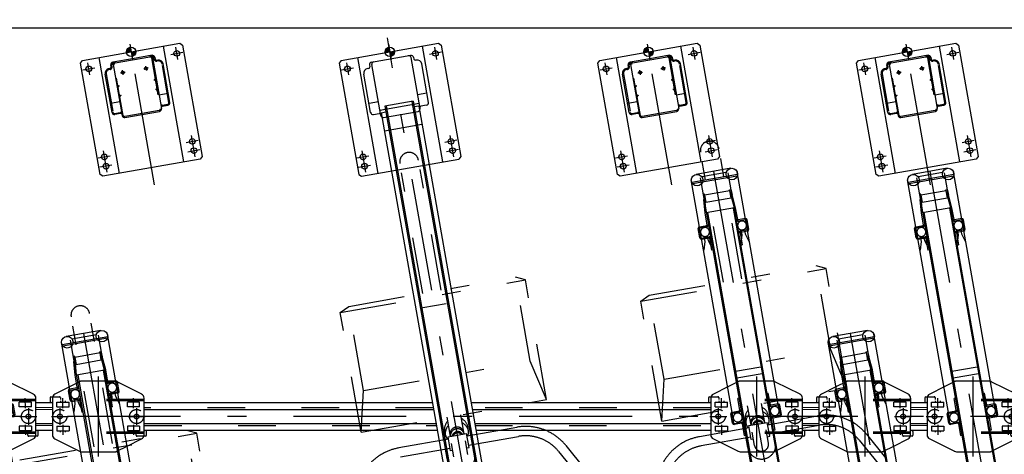
# Model space of a CAD drawing. Extents: x 200 to 11680, y 200 to 8240.
# Drawn here: x 2417 to 4510, y 3183 to 4106 of the extents above; entities that cross this region are included whole.
import ezdxf

# ---------------------------------------------------------------- set-up
doc = ezdxf.new("R2010")
doc.units = 0
doc.header["$LTSCALE"] = 20
doc.header["$MEASUREMENT"] = 0
for name, pattern in [('CENTER2', [24, 12, -5, 2, -5]), ('DASHED2', [10, 4, -6]), ('PHANTOM2', [25, 6, -5, 2, -5, 2, -5])]:
    doc.linetypes.add(name, pattern=pattern)
doc.layers.get('0').update_dxf_attribs({"linetype": 'CONTINUOUS'})
for name, color, linetype in [('2ラック-03BODL', 7, 'CONTINUOUS'), ('2ラック-5下レル', 7, 'CONTINUOUS'), ('2ラック-6下ラック前', 7, 'CONTINUOUS'), ('2ラック-7下ラック奥', 7, 'CONTINUOUS'), ('2ラック-A上ラック架台', 7, 'CONTINUOUS'), ('2ラック-B下自転車前', 7, 'CONTINUOUS'), ('2ラック-C下自転車奥', 7, 'CONTINUOUS'), ('2ラック-D上自転車１', 7, 'CONTINUOUS')]:
    doc.layers.add(name, color=color, linetype=linetype)
doc.layers.add('F-F_J_ADD', color=7, linetype='CONTINUOUS', plot=False)

# ---------------------------------------------------------------- blocks, each defined once
blk = doc.blocks.new('POINT_3')
at = {"layer": 'F-F_J_ADD', "color": 2, "linetype": 'Continuous'}
for p, q in [((-33.3, 0), (33.3, 0)), ((0, 33.3), (0, -33.3))]:
    blk.add_line(p, q, dxfattribs=at)
blk.add_circle((0, 0), 20, dxfattribs=at)
at = {"layer": 'F-F_J_ADD', "color": 2}
for points in [[(-20, 0), (0, 0), (0, 20)], [(-19.7, 3.4), (-20, 0), (0, 20)], [(0, 20), (0, 20), (-20, 0)], [(-18.6, 7.2), (-19.7, 3.4), (0, 20)], [(0, 20), (0, 20), (-19.7, 3.4)], [(-16.8, 10.8), (-18.6, 7.2), (0, 20)], [(0, 20), (0, 20), (-18.6, 7.2)], [(-14.3, 13.9), (-16.8, 10.8), (0, 20)], [(0, 20), (0, 20), (-16.8, 10.8)], [(-11.3, 16.5), (-14.3, 13.9), (0, 20)], [(0, 20), (0, 20), (-14.3, 13.9)], [(-7.8, 18.4), (-11.3, 16.5), (0, 20)], [(0, 20), (0, 20), (-11.3, 16.5)], [(-4, 19.6), (-7.8, 18.4), (0, 20)], [(0, 20), (0, 20), (-7.8, 18.4)], [(0, 20), (-4, 19.6), (0, 20)], [(0, 20), (0, 20), (-4, 19.6)], [(0, 20), (0, 20), (0, 0)], [(20, 0), (0, 0), (0, -20)], [(0, -20), (0, -20), (0, 0)], [(19.7, -3.4), (20, 0), (0, -20)], [(0, -20), (0, -20), (20, 0)], [(18.6, -7.2), (19.7, -3.4), (0, -20)], [(0, -20), (0, -20), (19.7, -3.4)], [(16.8, -10.8), (18.6, -7.2), (0, -20)], [(0, -20), (0, -20), (18.6, -7.2)], [(14.3, -13.9), (16.8, -10.8), (0, -20)], [(0, -20), (0, -20), (16.8, -10.8)], [(11.3, -16.5), (14.3, -13.9), (0, -20)], [(0, -20), (0, -20), (14.3, -13.9)], [(7.8, -18.4), (11.3, -16.5), (0, -20)], [(0, -20), (0, -20), (11.3, -16.5)], [(4, -19.6), (7.8, -18.4), (0, -20)], [(0, -20), (0, -20), (7.8, -18.4)], [(0, -20), (4, -19.6), (0, -20)], [(0, -20), (0, -20), (4, -19.6)]]:
    blk.add_solid(points, dxfattribs=at)
blk = doc.blocks.new('UP-POLE-TOP_4')
at = {"layer": '2ラック-A上ラック架台', "color": 3, "linetype": 'CENTER2'}
for p, q in [((0, -287.3), (0, 50)), ((-108, -20), (-82, -20)), ((-95, -33), (-95, -7)), ((82, -20), (108, -20)), ((95, -33), (95, -7)), ((-30, -40), (-20, -40)), ((-25, -45), (-25, -35)), ((30, -40), (20, -40)), ((25, -35), (25, -45)), ((-41.4, -67), (-37, -67)), ((37, -67), (41.4, -67)), ((-37, -88), (-41.4, -88)), ((41.4, -88), (37, -88)), ((-95, -197), (-95, -243)), ((95, -197), (95, -243)), ((-108, -210), (-82, -210)), ((-82, -230), (-108, -230)), ((82, -210), (108, -210)), ((82, -230), (108, -230))]:
    blk.add_line(p, q, dxfattribs=at)
at = {"layer": '2ラック-A上ラック架台', "color": 7, "linetype": 'Continuous'}
for p, q in [((-105, 0), (0, 0)), ((-70, 0), (-70, -250)), ((0, 0), (105, 0)), ((70, -250), (70, 0)), ((105, 0), (110, -5)), ((-110, -5), (-105, 0)), ((-110, -245), (-110, -5)), ((-47.5, -24), (-47.5, -20)), ((0, -15), (-42.5, -15)), ((-42.2, -20), (-42.2, -130)), ((42.5, -15), (0, -15)), ((42.3, -20), (42.3, -130)), ((47.5, -20), (47.5, -24)), ((110, -5), (110, -245)), ((-62.5, -120), (-62.5, -37)), ((-52.5, -27), (-50.5, -27)), ((50.5, -27), (52.5, -27)), ((52.5, -29), (50.5, -29)), ((62.5, -120), (62.5, -37)), ((-40.2, -66), (-39.2, -66)), ((-39.2, -68), (-40.2, -68)), ((39.3, -66), (40.3, -66)), ((40.3, -68), (39.3, -68)), ((-42.2, -100.4), (-62.5, -100.4)), ((-40.2, -87), (-39.2, -87)), ((-39.2, -89), (-40.2, -89)), ((39.3, -87), (40.3, -87)), ((40.3, -89), (39.3, -89)), ((42.3, -100.4), (62.5, -100.4)), ((-45.2, -125), (-57.5, -125)), ((45.3, -125), (57.5, -125)), ((-37.2, -135), (0, -135)), ((0, -135), (37.3, -135)), ((-105, -250), (-110, -245)), ((105, -250), (-105, -250)), ((110, -245), (105, -250))]:
    blk.add_line(p, q, dxfattribs=at)
at = {"layer": '2ラック-A上ラック架台', "color": 3, "linetype": 'DASHED2'}
for p, q in [((-45.5, -24), (-45.5, -20)), ((-41.2, -17), (-42.5, -17)), ((-40.2, -130), (-40.2, -20)), ((-37.2, -17), (0, -17)), ((0, -17), (37.3, -17)), ((40.3, -20), (40.3, -130)), ((41.3, -17), (42.5, -17)), ((45.5, -24), (45.5, -20)), ((-60.5, -37), (-60.5, -120)), ((-50.5, -29), (-52.5, -29)), ((60.5, -120), (60.5, -37)), ((-57.5, -123), (-45.2, -123)), ((45.3, -123), (57.5, -123)), ((0, -133), (-37.2, -133)), ((37.3, -133), (0, -133))]:
    blk.add_line(p, q, dxfattribs=at)
at = {"layer": '2ラック-A上ラック架台', "color": 7, "linetype": 'Continuous'}
for centre, radius in [((-95, -20), 6), ((95, -20), 6), ((-25, -40), 3), ((25, -40), 3), ((-95, -210), 6), ((95, -210), 6), ((-95, -230), 6), ((95, -230), 6)]:
    blk.add_circle(centre, radius, dxfattribs=at)
for centre, radius, start, end in [((-42.5, -20), 5, 90, 180), ((-37.2, -20), 5, 90, 180), ((37.3, -20), 5, 0, 90), ((42.5, -20), 5, 0, 90), ((-52.5, -37), 10, 90, 180), ((-50.5, -24), 3, 270, 360), ((50.5, -24), 3, 180, 270), ((52.5, -37), 10, 0, 90), ((-39.2, -67), 1, 270, 450), ((39.3, -67), 1, 90, 270), ((-39.2, -88), 1, 270, 450), ((39.3, -88), 1, 90, 270), ((-57.5, -120), 5, 180, 270), ((-45.2, -128), 3, 0, 90), ((45.3, -128), 3, 90, 180), ((57.5, -120), 5, 270, 360), ((-37.2, -130), 5, 180, 270), ((37.3, -130), 5, 270, 360)]:
    blk.add_arc(centre, radius, start, end, dxfattribs=at)
at = {"layer": '2ラック-A上ラック架台', "color": 3, "linetype": 'DASHED2'}
for centre, radius, start, end in [((-42.5, -20), 3, 90, 180), ((-37.2, -20), 3, 90, 180), ((37.3, -20), 3, 0, 90), ((42.5, -20), 3, 0, 90), ((-52.5, -37), 8, 90, 180), ((-50.5, -24), 5, 270, 360), ((50.5, -24), 5, 180, 270), ((52.5, -37), 8, 0, 90), ((-57.5, -120), 3, 180, 270), ((-45.2, -128), 5, 53.13, 90), ((45.3, -128), 5, 90, 126.87), ((57.5, -120), 3, 270, 360), ((-37.2, -130), 3, 180, 270), ((37.3, -130), 3, 270, 360)]:
    blk.add_arc(centre, radius, start, end, dxfattribs=at)
at = {"layer": '2ラック-D上自転車１', "color": 7, "xscale": 0.5, "yscale": 0.5}
blk.add_blockref('POINT_3', (0, 0), dxfattribs=at)
blk = doc.blocks.new('UP-RACK-TOP_5')
at = {"color": 3, "linetype": 'CENTER2'}
for p, q in [((0, -1954.5), (0, 30)), ((-108, -20), (-82, -20)), ((-95, -7), (-95, -33)), ((108, -20), (82, -20)), ((95, -7), (95, -33)), ((-95, -197), (-95, -243)), ((95, -197), (95, -243)), ((-108, -210), (-82, -210)), ((-108, -230), (-82, -230)), ((108, -210), (82, -210)), ((108, -230), (82, -230)), ((-25, -547.2), (25, -547.2))]:
    blk.add_line(p, q, dxfattribs=at)
at = {"color": 7, "linetype": 'Continuous'}
for p, q in [((-105, 0), (-110, -5)), ((-105, 0), (105, 0)), ((-70, 0), (-70, -250)), ((70, 0), (70, -250)), ((105, 0), (110, -5)), ((-110, -5), (-110, -245)), ((-47.5, -20), (-47.5, -24)), ((-42.5, -15), (42.5, -15)), ((-42.2, -130), (-42.2, -20)), ((42.3, -130), (42.3, -20)), ((47.5, -20), (47.5, -24)), ((110, -5), (110, -245)), ((-62.5, -120), (-62.5, -37)), ((52.5, -27), (50.5, -27)), ((62.5, -120), (62.5, -37)), ((-42.2, -100.4), (-62.5, -100.4)), ((62.5, -100.4), (42.3, -100.4)), ((-57.5, -125), (-45.2, -125)), ((42.3, -118.9), (-42.2, -118.9)), ((-40.5, -124.2), (-40.5, -1655.4)), ((-40.5, -124.2), (-30.5, -124.2)), ((-30.5, -112), (-30.5, -1862)), ((30.5, -112), (-30.5, -112)), ((-27.5, -112), (-27.5, -1865.5)), ((27.5, -112), (27.5, -1865.5)), ((30.5, -112), (30.5, -1862)), ((40.5, -124.2), (30.5, -124.2)), ((40.5, -124.2), (40.5, -1655.4)), ((57.5, -125), (45.3, -125)), ((-37.2, -135), (37.3, -135)), ((-27.5, -140), (-30.5, -140)), ((30.5, -140), (27.5, -140)), ((40.5, -164), (-40.5, -164)), ((-110, -245), (-105, -250)), ((-105, -250), (105, -250)), ((110, -245), (105, -250))]:
    blk.add_line(p, q, dxfattribs=at)
for centre in [(-95, -20), (95, -20), (-95, -210), (95, -210), (-95, -230), (95, -230)]:
    blk.add_circle(centre, 6, dxfattribs=at)
for centre, radius, start, end in [((-42.5, -20), 5, 90, 180), ((-37.2, -20), 5, 90, 180), ((37.3, -20), 5, 0, 90), ((42.5, -20), 5, 0, 90), ((-52.5, -37), 10, 90, 180), ((-50.5, -24), 3, 270, 360), ((50.5, -24), 3, 180, 270), ((52.5, -37), 10, 0, 90), ((-57.5, -120), 5, 180, 270), ((-45.2, -128), 3, 0, 90), ((45.3, -128), 3, 90, 180), ((57.5, -120), 5, 270, 360), ((-37.2, -130), 5, 180, 270), ((37.3, -130), 5, 270, 360)]:
    blk.add_arc(centre, radius, start, end, dxfattribs=at)
at = {"color": 7, "xscale": 0.5, "yscale": 0.5}
blk.add_blockref('POINT_3', (0, 0), dxfattribs=at)
blk = doc.blocks.new('UP-CYC-TOP_0')
at = {"layer": '2ラック-D上自転車１', "color": 4, "linetype": 'PHANTOM2'}
for p, q in [((-20, 1481.5), (-20, 1761.9)), ((20, 1481.5), (20, 1761.9)), ((-200, 1471.8), (-180, 1481.5)), ((-200, 1471.8), (200, 1471.8)), ((-200, 1213.3), (-200, 1471.8)), ((-180, 1300), (-180, 1481.5)), ((-180, 1481.5), (180, 1481.5)), ((180, 1300), (180, 1481.5)), ((200, 1471.8), (180, 1481.5)), ((200, 1213.3), (200, 1471.8)), ((-200, 1213.3), (-180, 1300)), ((-180, 1300), (180, 1300)), ((200, 1213.3), (180, 1300)), ((-200, 1213.3), (200, 1213.3)), ((-30, 1166.7), (-30, 1213.3)), ((-15, 1171.7), (-15, 1213.3)), ((15, 1171.7), (15, 1213.3)), ((30, 1166.7), (30, 1213.3)), ((-25, 1177.2), (-25, 1186.5)), ((25, 1177.2), (25, 1186.5)), ((-20, 1166.7), (-127.4, 1166.7)), ((-20, 1171.7), (20, 1171.7)), ((-20, 1141.7), (-20, 1171.7)), ((-15, 1127.9), (-15, 1156.7)), ((15, 1127.9), (15, 1156.7)), ((20, 1141.7), (20, 1171.7)), ((20, 1166.7), (127.4, 1166.7)), ((-20, 1146.7), (-127.4, 1146.7)), ((-30, 1126.5), (-30, 1146.7)), ((-15, 1141.7), (-20, 1141.7)), ((15, 1141.7), (20, 1141.7)), ((20, 1146.7), (127.4, 1146.7)), ((30, 1126.5), (30, 1146.7)), ((223.6, 1110), (254.7, 1053.9)), ((206.1, 1100.3), (237.2, 1044.2))]:
    blk.add_line(p, q, dxfattribs=at)
for centre, radius, start, end in [((0, 1761.9), 20, 0, 180), ((0, 1184.7), 25.1, 126.7525, 175.7546), ((0, 1175.4), 25.1, 126.7525, 175.7546), ((0, 1184.7), 25.1, 4.2454, 53.2475), ((0, 1175.4), 25.1, 4.2454, 53.2475), ((0, 1179.1), 25.1, 184.2471, 209.7158), ((0, 1174.3), 15, 4.2538, 175.7462), ((0, 1170.5), 15, 4.2538, 175.7462), ((0, 1167.4), 12, 20.7601, 159.2399), ((0, 1164.6), 12, 35.9083, 144.0917), ((0, 1179.1), 25.1, 330.2842, 355.7529), ((-127.4, 1056.7), 110, 90, 150.9888), ((127.4, 1056.7), 110, 29.0112, 90), ((127.4, 1056.7), 90, 29.0112, 90), ((0, 1126.5), 30, 180, 360)]:
    blk.add_arc(centre, radius, start, end, dxfattribs=at)
blk = doc.blocks.new('CCL-RACK-FRONT-TOP_13')
at = {"layer": '2ラック-7下ラック奥', "color": 7, "linetype": 'Continuous'}
for p, q in [((37.5, 529), (-37.5, 529)), ((-49.5, 4.8), (-49.5, 519.2)), ((49.3, 513.5), (-49.3, 513.5)), ((-48.3, 511), (48.3, 511)), ((-30.5, 520.3), (-30.5, -980.2)), ((-26.4, 522.5), (26.4, 522.5)), ((30.5, -980.2), (30.5, 520.3)), ((49.5, 4.8), (49.5, 519.2)), ((-29.5, 484.9), (-30.5, 473.8)), ((-30.5, 444.8), (-27, 484.7)), ((-27, 484.7), (-29.5, 484.9)), ((-27.3, 482.3), (-27.3, 467.3)), ((27.3, 482.3), (-27.3, 482.3)), ((27, 484.7), (29.5, 484.9)), ((30.5, 444.8), (27, 484.7)), ((27.3, 467.3), (27.3, 482.3)), ((29.5, 484.9), (30.5, 473.8)), ((-27.3, 467.3), (27.3, 467.3)), ((30.5, 444.8), (-30.5, 444.8)), ((-27.5, 444.8), (-27.5, -1005.2)), ((27.5, 444.8), (27.5, -1005.2)), ((-53, 394.8), (-53, 414.8)), ((-50.5, 394.8), (-50.5, 414.8)), ((50.5, 394.8), (50.5, 414.8)), ((53, 394.8), (53, 414.8)), ((-27.3, 102.3), (27.3, 102.3)), ((27.3, 87.3), (-27.3, 87.3)), ((-49.5, 72.8), (-82.3, 63)), ((51.8, 65.9), (98.9, 31.1)), ((-89.3, 55.2), (-102.8, -21.3)), ((-94, 57.2), (-95.4, 49.3)), ((-93.8, 47), (-91.8, 46.6)), ((-91.7, 58.8), (-88.2, 58.2)), ((89.3, -55.2), (102.8, 21.3)), ((-53, -5.2), (-53, 14.8)), ((-50.5, -5.2), (-50.5, 14.8)), ((50.5, -5.2), (50.5, 14.8)), ((53, -5.2), (53, 14.8)), ((-49.5, -6.2), (-34, -6.2)), ((-34, -8.7), (-49.5, -8.7)), ((-33, -9.7), (-33, -35.2)), ((33, -9.7), (33, -35.2)), ((49.5, -6.2), (34, -6.2)), ((34, -8.7), (49.5, -8.7)), ((-98.9, -31.1), (-51.8, -65.9)), ((-33, -35.2), (-30.5, -35.2)), ((33, -35.2), (30.5, -35.2)), ((91.7, -58.8), (88.2, -58.2)), ((93.8, -47), (91.8, -46.6)), ((94, -57.2), (95.4, -49.3)), ((-47.6, -67.8), (-30.5, -70.8)), ((30.5, -78.4), (82.3, -63))]:
    blk.add_line(p, q, dxfattribs=at)
at = {"layer": '2ラック-7下ラック奥', "color": 3, "linetype": 'CENTER2'}
for p, q in [((0, 529), (0, -1025)), ((14.8, 83.7), (-14.8, -83.7)), ((-70.8, 30.3), (-67.1, 51.4)), ((-77.1, 31.9), (-83.4, -3.6)), ((76.9, 4.2), (80.6, 25.4)), ((-98, 17.3), (-62.5, 11)), ((83.4, 3.6), (77.1, -31.9)), ((-76.9, -4.2), (-80.6, -25.4)), ((62.5, -11), (98, -17.3)), ((70.8, -30.3), (67.1, -51.4))]:
    blk.add_line(p, q, dxfattribs=at)
at = {"layer": '2ラック-7下ラック奥', "color": 3, "linetype": 'DASHED2'}
for p, q in [((-33, 444.8), (-30.5, 473.8)), ((33, 444.8), (30.5, 473.8)), ((-33, 419.3), (-33, 444.8)), ((33, 419.3), (33, 444.8)), ((-49.5, 418.3), (-34, 418.3)), ((-49.5, 415.8), (-34, 415.8)), ((49.5, 418.3), (34, 418.3)), ((49.5, 415.8), (34, 415.8)), ((-49.5, 393.8), (-34, 393.8)), ((-49.5, 391.3), (-34, 391.3)), ((-44, 385.7), (-49.5, 367.8)), ((-36, 395.7), (-44, 395.7)), ((-44, 395.7), (-44, 385.7)), ((-36, 385.7), (-36, 395.7)), ((-30.5, 367.8), (-36, 385.7)), ((-33, 390.3), (-33, 364.8)), ((36, 385.7), (30.5, 367.8)), ((33, 390.3), (33, 364.8)), ((49.5, 393.8), (34, 393.8)), ((49.5, 391.3), (34, 391.3)), ((44, 395.7), (36, 395.7)), ((36, 395.7), (36, 385.7)), ((44, 385.7), (44, 395.7)), ((49.5, 367.8), (44, 385.7)), ((-30.5, 364.8), (-33, 364.8)), ((30.5, 364.8), (33, 364.8)), ((-26.2, 79.7), (-49.5, 72.8)), ((47.6, 67.8), (-21.6, 80)), ((101.7, 15.6), (-90.3, 49.4)), ((102.3, 18.5), (-89.8, 52.4)), ((-88.2, 58.2), (-74, 55.7)), ((-83.1, 35.5), (-81.4, 45.3)), ((-81.4, 45.3), (-55.8, 40.8)), ((-73.1, 46.4), (-73.5, 43.9)), ((-72.3, 53.4), (-73, 49.4)), ((-63.2, 44.7), (-63.6, 42.2)), ((-30.5, 44.8), (-33, 44.8)), ((-33, 19.3), (-33, 44.8)), ((30.5, 44.8), (33, 44.8)), ((33, 19.3), (33, 44.8)), ((-83.1, 35.5), (-57.5, 31)), ((-57.5, 31), (-55.8, 40.8)), ((-49.5, 18.3), (-34, 18.3)), ((-49.5, 15.8), (-34, 15.8)), ((49.5, 18.3), (34, 18.3)), ((49.5, 15.8), (34, 15.8)), ((64.6, 9.4), (66.4, 19.3)), ((90.2, 4.9), (64.6, 9.4)), ((92, 14.8), (66.4, 19.3)), ((74.7, 20.3), (74.2, 17.9)), ((84.5, 18.6), (84.1, 16.1)), ((90.2, 4.9), (92, 14.8)), ((89.8, -52.4), (-102.3, -18.5)), ((90.3, -49.4), (-101.7, -15.6)), ((-90.2, -4.9), (-92, -14.8)), ((-92, -14.8), (-66.4, -19.3)), ((-90.2, -4.9), (-64.6, -9.4)), ((-84.5, -18.6), (-84.1, -16.1)), ((-74.2, -17.9), (-74.7, -20.3)), ((-64.6, -9.4), (-66.4, -19.3)), ((57.5, -31), (55.8, -40.8)), ((81.4, -45.3), (55.8, -40.8)), ((83.1, -35.5), (57.5, -31)), ((83.1, -35.5), (81.4, -45.3)), ((63.6, -42.2), (63.2, -44.7)), ((72.3, -53.4), (73, -49.4)), ((73.1, -46.4), (73.5, -43.9)), ((88.2, -58.2), (74, -55.7)), ((-30.5, -70.8), (21.6, -80)), ((26.2, -79.7), (30.5, -78.4))]:
    blk.add_line(p, q, dxfattribs=at)
at = {"layer": '2ラック-7下ラック奥', "color": 7, "linetype": 'Continuous'}
for centre in [(-37.5, 516.7), (37.5, 516.7)]:
    blk.add_circle(centre, 12.3, dxfattribs=at)
at = {"layer": '2ラック-7下ラック奥', "color": 3, "linetype": 'DASHED2'}
for centre, radius in [((-80.3, 14.2), 15), ((-80.3, 14.2), 5), ((80.3, -14.2), 15), ((80.3, -14.2), 5)]:
    blk.add_circle(centre, radius, dxfattribs=at)
for centre, radius, start, end in [((-34, 419.3), 1, 270, 360), ((-34, 419.3), 3.5, 270, 360), ((34, 419.3), 3.5, 180, 270), ((34, 419.3), 1, 180, 270), ((-40, 405.2), 9.5, 360, 540), ((-40, 405.2), 9.5, 180, 360), ((40, 405.2), 9.5, 0, 180), ((40, 405.2), 9.5, 180, 360), ((-34, 390.3), 3.5, 0, 90), ((-34, 390.3), 1, 0, 90), ((34, 390.3), 3.5, 90, 180), ((34, 390.3), 1, 90, 180), ((-23.3, 70.1), 10, 80, 106.5651), ((45.9, 57.9), 10, 68.8544, 80), ((-74.3, 53.7), 2, 350, 440), ((-40, 4.8), 9.5, 360, 540), ((-34, 19.3), 1, 270, 360), ((-34, 19.3), 3.5, 270, 360), ((34, 19.3), 3.5, 180, 270), ((40, 4.8), 9.5, 0, 180), ((34, 19.3), 1, 180, 270), ((74.3, -53.7), 2, 170, 260), ((23.3, -70.1), 10, 260, 286.5651)]:
    blk.add_arc(centre, radius, start, end, dxfattribs=at)
at = {"layer": '2ラック-7下ラック奥', "color": 7, "linetype": 'Continuous'}
for centre, radius, start, end in [((-49.5, 414.8), 3.5, 90, 180), ((-49.5, 414.8), 1, 90, 180), ((49.5, 414.8), 3.5, 0, 90), ((49.5, 414.8), 1, 0, 90), ((-49.5, 394.8), 3.5, 180, 270), ((-49.5, 394.8), 1, 180, 270), ((49.5, 394.8), 3.5, 270, 360), ((49.5, 394.8), 1, 270, 360), ((-79.4, 53.4), 10, 106.5651, 170), ((45.9, 57.9), 10, 53.4349, 68.8544), ((-93.4, 49), 2, 170, 260), ((-92, 56.8), 2, 80, 170), ((-91.6, 47.6), 1, 260, 350), ((92.9, 23), 10, 350, 413.4349), ((-49.5, 14.8), 3.5, 90, 180), ((-49.5, 14.8), 1, 90, 180), ((-40, 4.8), 9.5, 180, 360), ((40, 4.8), 9.5, 180, 360), ((49.5, 14.8), 3.5, 0, 90), ((49.5, 14.8), 1, 0, 90), ((-49.5, -5.2), 3.5, 180, 270), ((-49.5, -5.2), 1, 180, 270), ((-34, -9.7), 3.5, 0, 90), ((-34, -9.7), 1, 360, 450), ((34, -9.7), 3.5, 90, 180), ((34, -9.7), 1, 90, 180), ((49.5, -5.2), 3.5, 270, 360), ((49.5, -5.2), 1, 270, 360), ((-92.9, -23), 10, 170, 233.4349), ((79.4, -53.4), 10, 286.5651, 350), ((91.6, -47.6), 1, 80, 170), ((92, -56.8), 2, 260, 350), ((93.4, -49), 2, 350, 440), ((-45.9, -57.9), 10, 233.4349, 260)]:
    blk.add_arc(centre, radius, start, end, dxfattribs=at)
blk = doc.blocks.new('CCL-RALE-TOP_12')
at = {"color": 7, "linetype": 'Continuous'}
for p, q in [((-90.9, 45.7), (-125.4, 51.8)), ((-127.8, 38), (-93.4, 31.9)), ((-98.7, 1.9), (-133.1, 8)), ((-135.6, -5.8), (-101.1, -11.9))]:
    blk.add_line(p, q, dxfattribs=at)
at = {"color": 3, "linetype": 'DASHED2'}
for p, q in [((-92.8, 35.4), (-127.2, 41.5)), ((-133.7, 4.5), (-99.3, -1.5))]:
    blk.add_line(p, q, dxfattribs=at)
blk = doc.blocks.new('CCL-RACK-BACK-TOP_6')
at = {"layer": '2ラック-6下ラック前', "color": 7, "linetype": 'Continuous'}
for p, q in [((-49.5, -345.2), (-49.5, 169.2)), ((37.5, 179), (-37.5, 179)), ((-30.5, 170.3), (-30.5, -1330.2)), ((-26.4, 172.5), (26.4, 172.5)), ((30.5, -1330.2), (30.5, 170.3)), ((49.5, -345.2), (49.5, 169.2)), ((49.3, 163.5), (-49.3, 163.5)), ((-48.3, 161), (48.3, 161)), ((-29.5, 134.9), (-30.5, 123.8)), ((-30.5, 94.8), (-27, 134.7)), ((-27, 134.7), (-29.5, 134.9)), ((-27.3, 132.3), (-27.3, 117.3)), ((27.2, 132.3), (-27.3, 132.3)), ((27, 134.7), (29.5, 134.9)), ((30.5, 94.8), (27, 134.7)), ((27.2, 117.3), (27.2, 132.3)), ((29.5, 134.9), (30.5, 123.8)), ((-27.3, 117.3), (27.2, 117.3)), ((30.5, 94.8), (-30.5, 94.8)), ((-27.5, 94.8), (-27.5, -1355.2)), ((27.5, 94.8), (27.5, -1355.2)), ((-53, 44.8), (-53, 64.8)), ((-50.5, 44.8), (-50.5, 64.8)), ((50.5, 44.8), (50.5, 64.8)), ((53, 44.8), (53, 64.8))]:
    blk.add_line(p, q, dxfattribs=at)
at = {"layer": '2ラック-6下ラック前', "color": 3, "linetype": 'CENTER2'}
blk.add_line((0, 179), (0, -1375), dxfattribs=at)
at = {"layer": '2ラック-6下ラック前', "color": 3, "linetype": 'DASHED2'}
for p, q in [((-33, 94.8), (-30.5, 123.8)), ((33, 94.8), (30.5, 123.8)), ((-33, 69.3), (-33, 94.8)), ((33, 69.3), (33, 94.8)), ((-49.5, 68.3), (-34, 68.3)), ((-49.5, 65.8), (-34, 65.8)), ((49.5, 68.3), (34, 68.3)), ((49.5, 65.8), (34, 65.8)), ((-49.5, 43.8), (-34, 43.8)), ((-36, 45.7), (-44, 45.7)), ((-44, 45.7), (-44, 35.7)), ((-36, 35.7), (-36, 45.7)), ((49.5, 43.8), (34, 43.8)), ((44, 45.7), (36, 45.7)), ((36, 45.7), (36, 35.7)), ((44, 35.7), (44, 45.7)), ((-49.5, 41.3), (-34, 41.3)), ((-44, 35.7), (-49.5, 17.8)), ((-30.5, 17.8), (-36, 35.7)), ((-33, 40.3), (-33, 14.8)), ((36, 35.7), (30.5, 17.8)), ((33, 40.3), (33, 14.8)), ((49.5, 41.3), (34, 41.3)), ((49.5, 17.8), (44, 35.7)), ((-30.5, 14.8), (-33, 14.8)), ((30.5, 14.8), (33, 14.8))]:
    blk.add_line(p, q, dxfattribs=at)
at = {"layer": '2ラック-6下ラック前', "color": 7, "linetype": 'Continuous'}
for centre in [(-37.5, 166.7), (37.5, 166.7)]:
    blk.add_circle(centre, 12.3, dxfattribs=at)
for centre, radius, start, end in [((-49.5, 64.8), 3.5, 90, 180), ((-49.5, 64.8), 1, 90, 180), ((49.5, 64.8), 3.5, 0, 90), ((49.5, 64.8), 1, 0, 90), ((-49.5, 44.8), 3.5, 180, 270), ((-49.5, 44.8), 1, 180, 270), ((49.5, 44.8), 3.5, 270, 360), ((49.5, 44.8), 1, 270, 360)]:
    blk.add_arc(centre, radius, start, end, dxfattribs=at)
at = {"layer": '2ラック-6下ラック前', "color": 3, "linetype": 'DASHED2'}
for centre, radius, start, end in [((-40, 55.2), 9.5, 360, 540), ((-34, 69.3), 1, 270, 360), ((-34, 69.3), 3.5, 270, 360), ((34, 69.3), 3.5, 180, 270), ((40, 55.2), 9.5, 0, 180), ((34, 69.3), 1, 180, 270), ((-40, 55.2), 9.5, 180, 360), ((-34, 40.3), 3.5, 0, 90), ((40, 55.2), 9.5, 180, 360), ((34, 40.3), 3.5, 90, 180), ((-34, 40.3), 1, 0, 90), ((34, 40.3), 1, 90, 180)]:
    blk.add_arc(centre, radius, start, end, dxfattribs=at)
at = {"layer": '2ラック-7下ラック奥', "color": 7, "linetype": 'Continuous'}
for p, q in [((-49.5, 72.8), (-82.3, 63)), ((53, 65.1), (98.9, 31.1)), ((-89.3, 55.2), (-102.8, -21.3)), ((-94, 57.2), (-95.4, 49.3)), ((-93.8, 47), (-91.8, 46.6)), ((-91.7, 58.8), (-88.2, 58.2)), ((89.3, -55.2), (102.8, 21.3)), ((-98.9, -31.1), (-51.8, -65.9)), ((91.7, -58.8), (88.2, -58.2)), ((93.8, -47), (91.8, -46.6)), ((94, -57.2), (95.4, -49.3)), ((49.5, -72.8), (82.3, -63))]:
    blk.add_line(p, q, dxfattribs=at)
at = {"layer": '2ラック-7下ラック奥', "color": 3, "linetype": 'DASHED2'}
for p, q in [((-26.2, 79.7), (-49.5, 72.8)), ((47.6, 67.8), (-21.6, 80)), ((51.8, 65.9), (53, 65.1)), ((101.7, 15.6), (-90.3, 49.4)), ((102.3, 18.5), (-89.8, 52.4)), ((-88.2, 58.2), (-74, 55.7)), ((-83.1, 35.5), (-81.4, 45.3)), ((-81.4, 45.3), (-55.8, 40.8)), ((-73.1, 46.4), (-73.5, 43.9)), ((-72.3, 53.4), (-73, 49.4)), ((-63.2, 44.7), (-63.6, 42.2)), ((-83.1, 35.5), (-57.5, 31)), ((-57.5, 31), (-55.8, 40.8)), ((64.6, 9.4), (66.4, 19.3)), ((90.2, 4.9), (64.6, 9.4)), ((92, 14.8), (66.4, 19.3)), ((74.7, 20.3), (74.2, 17.9)), ((84.5, 18.6), (84.1, 16.1)), ((90.2, 4.9), (92, 14.8)), ((89.8, -52.4), (-102.3, -18.5)), ((90.3, -49.4), (-101.7, -15.6)), ((-90.2, -4.9), (-92, -14.8)), ((-92, -14.8), (-66.4, -19.3)), ((-90.2, -4.9), (-64.6, -9.4)), ((-84.5, -18.6), (-84.1, -16.1)), ((-74.2, -17.9), (-74.7, -20.3)), ((-64.6, -9.4), (-66.4, -19.3)), ((57.5, -31), (55.8, -40.8)), ((81.4, -45.3), (55.8, -40.8)), ((83.1, -35.5), (57.5, -31)), ((83.1, -35.5), (81.4, -45.3)), ((63.6, -42.2), (63.2, -44.7)), ((72.3, -53.4), (73, -49.4)), ((73.1, -46.4), (73.5, -43.9)), ((88.2, -58.2), (74, -55.7)), ((-47.6, -67.8), (21.6, -80)), ((26.2, -79.7), (49.5, -72.8))]:
    blk.add_line(p, q, dxfattribs=at)
at = {"layer": '2ラック-7下ラック奥', "color": 3, "linetype": 'CENTER2'}
for p, q in [((14.8, 83.7), (-14.8, -83.7)), ((-70.8, 30.3), (-67.1, 51.4)), ((-77.1, 31.9), (-83.4, -3.6)), ((76.9, 4.2), (80.6, 25.4)), ((-98, 17.3), (-62.5, 11)), ((83.4, 3.6), (77.1, -31.9)), ((-76.9, -4.2), (-80.6, -25.4)), ((62.5, -11), (98, -17.3)), ((70.8, -30.3), (67.1, -51.4))]:
    blk.add_line(p, q, dxfattribs=at)
at = {"layer": '2ラック-7下ラック奥', "color": 3, "linetype": 'DASHED2'}
for centre, radius in [((-80.3, 14.2), 15), ((-80.3, 14.2), 5), ((80.3, -14.2), 15), ((80.3, -14.2), 5)]:
    blk.add_circle(centre, radius, dxfattribs=at)
at = {"layer": '2ラック-7下ラック奥', "color": 7, "linetype": 'Continuous'}
for centre, radius, start, end in [((-79.4, 53.4), 10, 106.5651, 170), ((-93.4, 49), 2, 170, 260), ((-92, 56.8), 2, 80, 170), ((-91.6, 47.6), 1, 260, 350), ((92.9, 23), 10, 350, 413.4349), ((-92.9, -23), 10, 170, 233.4349), ((79.4, -53.4), 10, 286.5651, 350), ((91.6, -47.6), 1, 80, 170), ((92, -56.8), 2, 260, 350), ((93.4, -49), 2, 350, 440), ((-45.9, -57.9), 10, 233.4349, 248.8544)]:
    blk.add_arc(centre, radius, start, end, dxfattribs=at)
at = {"layer": '2ラック-7下ラック奥', "color": 3, "linetype": 'DASHED2'}
for centre, radius, start, end in [((-23.3, 70.1), 10, 80, 106.5651), ((45.9, 57.9), 10, 53.4349, 80), ((-74.3, 53.7), 2, 350, 440), ((74.3, -53.7), 2, 170, 260), ((-45.9, -57.9), 10, 248.8544, 260), ((23.3, -70.1), 10, 260, 286.5651)]:
    blk.add_arc(centre, radius, start, end, dxfattribs=at)
blk = doc.blocks.new('CCL-CYC-BACK-TOP_1')
at = {"layer": '2ラック-B下自転車前', "color": 2, "linetype": 'PHANTOM2'}
for p, q in [((-20, 1505.1), (-20, 1785.5)), ((20, 1505.1), (20, 1785.5)), ((-200, 1495.5), (200, 1495.5)), ((-180, 1505.1), (180, 1505.1)), ((180, 1323.7), (180, 1505.1)), ((200, 1495.5), (180, 1505.1)), ((200, 1236.9), (200, 1495.5))]:
    blk.add_line(p, q, dxfattribs=at)
blk.add_arc((0, 1785.5), 20, 0, 180, dxfattribs=at)
blk = doc.blocks.new('CCL-CYC-FRONT-TOP_2')
at = {"layer": '2ラック-C下自転車奥', "color": 6, "linetype": 'PHANTOM2'}
for p, q in [((-20, 1505.1), (-20, 1785.5)), ((20, 1505.1), (20, 1785.5)), ((-200, 1495.5), (-180, 1505.1)), ((-200, 1495.5), (200, 1495.5)), ((-200, 1236.9), (-200, 1495.5)), ((-180, 1323.7), (-180, 1505.1)), ((-180, 1505.1), (180, 1505.1)), ((180, 1323.7), (180, 1505.1)), ((200, 1495.5), (180, 1505.1)), ((200, 1236.9), (200, 1495.5)), ((-200, 1236.9), (-180, 1323.7)), ((-180, 1323.7), (180, 1323.7)), ((200, 1236.9), (180, 1323.7)), ((-200, 1236.9), (200, 1236.9)), ((-30, 1190.3), (-30, 1236.9)), ((-15, 1195.3), (-15, 1236.9)), ((15, 1195.3), (15, 1236.9)), ((30, 1190.3), (30, 1236.9)), ((-25, 1200.9), (-25, 1210.2)), ((-20, 1195.3), (20, 1195.3)), ((-20, 1165.3), (-20, 1195.3)), ((20, 1165.3), (20, 1195.3)), ((25, 1200.9), (25, 1210.2)), ((-20, 1190.3), (-127.4, 1190.3)), ((-15, 1151.6), (-15, 1180.3)), ((15, 1151.6), (15, 1180.3)), ((20, 1190.3), (127.4, 1190.3)), ((-20, 1170.3), (-127.4, 1170.3)), ((-30, 1150.1), (-30, 1170.3)), ((-15, 1165.3), (-20, 1165.3)), ((15, 1165.3), (20, 1165.3)), ((20, 1170.3), (127.4, 1170.3)), ((30, 1150.1), (30, 1170.3)), ((223.6, 1133.7), (254.7, 1077.6)), ((206.1, 1124), (237.2, 1067.9))]:
    blk.add_line(p, q, dxfattribs=at)
for centre, radius, start, end in [((0, 1785.5), 20, 0, 180), ((0, 1208.3), 25.1, 126.7525, 175.7546), ((0, 1199), 25.1, 126.7525, 175.7546), ((0, 1208.3), 25.1, 4.2454, 53.2475), ((0, 1199), 25.1, 4.2454, 53.2475), ((0, 1202.7), 25.1, 184.2471, 209.7158), ((0, 1197.9), 15, 4.2538, 175.7462), ((0, 1194.2), 15, 4.2538, 175.7462), ((0, 1191.1), 12, 20.7601, 159.2399), ((0, 1188.3), 12, 35.9083, 144.0917), ((0, 1202.7), 25.1, 330.2842, 355.7529), ((-127.4, 1080.3), 110, 90, 150.9888), ((127.4, 1080.3), 110, 29.0112, 90), ((-127.4, 1080.3), 90, 90, 150.9888), ((0, 1151.6), 15, 180, 360), ((127.4, 1080.3), 90, 29.0112, 90), ((0, 1150.1), 30, 180, 360)]:
    blk.add_arc(centre, radius, start, end, dxfattribs=at)

msp = doc.modelspace()

# ---------------------------------------------------------------- linework, layer by layer
at = {"layer": '2ラック-03BODL', "color": 7, "linetype": 'Continuous'}
msp.add_lwpolyline([(4678.8, 4088.1), (1353.8, 4088.1), (1353.8, 1653.3)], dxfattribs=at)
at = {"layer": '2ラック-5下レル', "color": 3, "linetype": 'CENTER2'}
msp.add_line((4678.8, 3263.1), (1473.8, 3263.1), dxfattribs=at)
at = {"layer": '2ラック-C下自転車奥', "color": 7, "linetype": 'Continuous'}
for p, q in [((3294.2, 3292.3), (2681.3, 3292.3)), ((3886.3, 3292.3), (3376.4, 3292.3)), ((2681.3, 3278.3), (3296.6, 3278.3)), ((3378.9, 3278.3), (3886.3, 3278.3)), ((3302, 3247.8), (2681.3, 3247.8)), ((3886.3, 3247.8), (3384.3, 3247.8)), ((2681.3, 3233.8), (3304.5, 3233.8)), ((3386.7, 3233.8), (3886.3, 3233.8))]:
    msp.add_line(p, q, dxfattribs=at)
at = {"layer": '2ラック-C下自転車奥', "color": 3, "linetype": 'DASHED2'}
for p, q in [((3296, 3281.8), (2681.3, 3281.8)), ((3886.3, 3281.8), (3378.3, 3281.8)), ((2681.3, 3244.3), (3302.6, 3244.3)), ((3384.9, 3244.3), (3886.3, 3244.3))]:
    msp.add_line(p, q, dxfattribs=at)

# ---------------------------------------------------------------- block references
at = {"layer": '2ラック-B下自転車前', "color": 7, "rotation": 10}
msp.add_blockref('CCL-CYC-BACK-TOP_1', (2855.9, 1720), dxfattribs=at)
at = {"layer": '2ラック-C下自転車奥', "color": 7, "rotation": 10}
for name, p in [('CCL-CYC-FRONT-TOP_2', (4194.2, 2070)), ('CCL-RACK-FRONT-TOP_13', (2353.8, 3263.1)), ('CCL-RACK-FRONT-TOP_13', (3983.8, 3263.1)), ('CCL-RACK-FRONT-TOP_13', (4443.8, 3263.1)), ('CCL-RACK-BACK-TOP_6', (2583.8, 3263.1)), ('CCL-RACK-BACK-TOP_6', (4213.8, 3263.1)), ('CCL-RALE-TOP_12', (2583.8, 3263.1)), ('CCL-RALE-TOP_12', (4213.8, 3263.1)), ('CCL-RALE-TOP_12', (4443.8, 3263.1))]:
    msp.add_blockref(name, p, dxfattribs=at)
at = {"layer": '2ラック-D上自転車１', "color": 7, "rotation": 10}
for name, p in [('UP-POLE-TOP_4', (2653.8, 4038.1)), ('UP-POLE-TOP_4', (3753.8, 4038.1)), ('UP-POLE-TOP_4', (4303.8, 4038.1)), ('UP-RACK-TOP_5', (3203.8, 4038.1)), ('UP-CYC-TOP_0', (3550.9, 2069.3))]:
    msp.add_blockref(name, p, dxfattribs=at)

doc.saveas('drawing.dxf')
